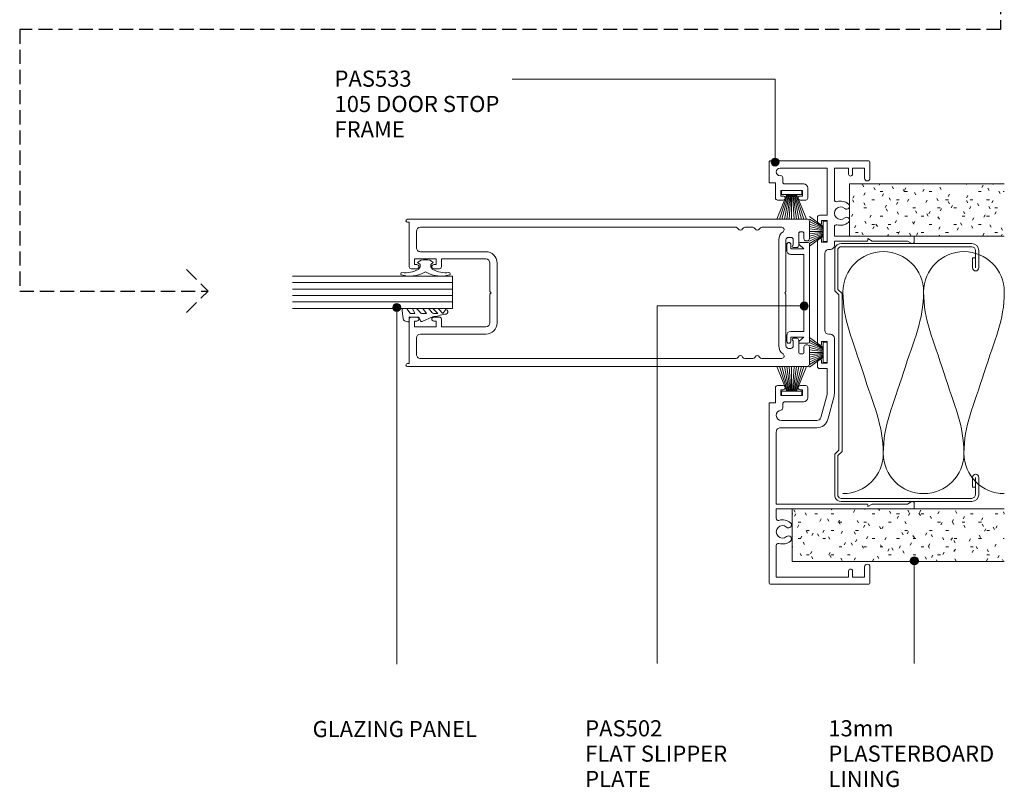
# Model space of a CAD drawing. Extents: x 744 to 1085, y 153 to 549.
# Drawn here: x 841 to 1085, y 153 to 343 of the extents above; entities that cross this region are included whole.
import ezdxf

# ---------------------------------------------------------------- set-up
doc = ezdxf.new("R2010")
doc.units = 0
doc.linetypes.add('Hidden', pattern=[5, 3.5, -1.5])
doc.layers.add('Potter', color=7, linetype='CONTINUOUS', lineweight=18)
doc.styles.add('Arial', font='arial.ttf', dxfattribs={"height": 4})

# ---------------------------------------------------------------- blocks, each defined once
blk = doc.blocks.new('PAS_533 - PAS_533-446810-100MM DOOR _ SLIDER SYSTEM JAMBS')
at = {"layer": 'Potter', "lineweight": 9}
for p, q in [((-6.64, 0), (-51.14, 0)), ((-51.44, -0.3), (-51.44, -24.7)), ((-49.64, -19.7), (-49.64, -1.8)), ((-49.64, -1.8), (-41.78, -1.8)), ((-35.1, -1.8), (-32.74, -1.8)), ((-32.74, -1.8), (-32.74, -5.7)), ((-31.54, -24.3), (-31.54, -1.8)), ((-31.54, -1.8), (-13.64, -1.8)), ((-6.44, -1.6), (-6.44, -0.2)), ((-2.69, -1.6), (-6.44, -1.6)), ((-2.19, -3.5), (-2.19, -2.1)), ((43.81, -2.1), (43.81, -3.5)), ((48.06, -1.6), (44.31, -1.6)), ((48.06, -0.2), (48.06, -1.6)), ((53.26, 0), (48.26, 0)), ((53.56, -24.7), (53.56, -0.3)), ((-12.64, -2.8), (-12.64, -11.86)), ((-10.84, -11.86), (-10.84, -3.1)), ((-7.75, -3.4), (-6.69, -3.4)), ((-6.19, -3.9), (-6.19, -8.6)), ((-4.59, -8.3), (-4.59, -2.9)), ((-4.59, -2.9), (-3.19, -2.9)), ((-3.19, -2.9), (-3.19, -3.5)), ((44.81, -3.5), (44.81, -2.9)), ((44.81, -2.9), (46.21, -2.9)), ((46.21, -2.9), (46.21, -8.3)), ((47.81, -8.6), (47.81, -3.9)), ((48.31, -3.4), (49.37, -3.4)), ((51.76, -2.75), (51.76, -14.4)), ((-32.74, -5.7), (-32.74, -24.5)), ((-5.19, -9.6), (-2.69, -9.6)), ((-3.19, -8.3), (-4.59, -8.3)), ((-3.19, -7.7), (-3.19, -8.3)), ((-2.19, -9.1), (-2.19, -7.7)), ((43.81, -7.7), (43.81, -9.1)), ((44.31, -9.6), (46.81, -9.6)), ((44.81, -8.3), (44.81, -7.7)), ((46.21, -8.3), (44.81, -8.3)), ((3.96, -12), (2.56, -12)), ((33.96, -12), (8.16, -12)), ((39.56, -12), (38.16, -12)), ((-10.56, -14.57), (-4.82, -16.1)), ((-4.35, -14.37), (-10.1, -12.83)), ((2.06, -14.4), (-4.1, -14.4)), ((2.06, -12.5), (2.06, -14.4)), ((3.36, -14.4), (3.36, -13)), ((3.36, -13), (3.96, -13)), ((8.76, -14.4), (3.36, -14.4)), ((8.16, -13), (8.76, -13)), ((8.76, -13), (8.76, -14.4)), ((11.56, -13.8), (30.56, -13.8)), ((33.36, -14.4), (33.36, -13)), ((33.36, -13), (33.96, -13)), ((38.76, -14.4), (33.36, -14.4)), ((38.16, -13), (38.76, -13)), ((38.76, -13), (38.76, -14.4)), ((40.06, -14.4), (40.06, -12.5)), ((51.76, -14.4), (40.06, -14.4)), ((-4.1, -16.2), (9.56, -16.2)), ((10.56, -15.2), (10.56, -14.8)), ((31.56, -14.8), (31.56, -15.2)), ((32.56, -16.2), (33.66, -16.2)), ((33.66, -16.2), (33.66, -24.3)), ((34.86, -16.2), (37.22, -16.2)), ((34.86, -19.97), (34.86, -16.2)), ((43.9, -16.2), (51.76, -16.2)), ((51.76, -16.2), (51.76, -19.7)), ((-48.14, -19.7), (-49.64, -19.7)), ((-49.64, -23.7), (-49.64, -20.7)), ((-49.64, -20.7), (-48.14, -20.7)), ((34.86, -24.5), (34.86, -19.97)), ((51.76, -19.7), (50.26, -19.7)), ((50.26, -20.7), (51.76, -20.7)), ((51.76, -20.7), (51.76, -23.7)), ((-47.09, -23.7), (-49.64, -23.7)), ((51.76, -23.7), (49.21, -23.7)), ((-51.14, -25), (-47.09, -25)), ((-32.74, -24.5), (-32.74, -35.8)), ((-31.54, -25.54), (-32.14, -24.5)), ((-32.14, -24.5), (-31.74, -24.5)), ((-31.54, -34.33), (-31.54, -25.54)), ((34.26, -24.5), (33.66, -25.54)), ((33.66, -25.54), (33.66, -34.33)), ((33.86, -24.5), (34.26, -24.5)), ((34.86, -35.8), (34.86, -24.5)), ((49.21, -25), (53.26, -25)), ((-32.54, -36), (-31.44, -36)), ((-31.01, -35.25), (-31.54, -34.33)), ((33.66, -34.33), (33.13, -35.25)), ((33.56, -36), (34.66, -36))]:
    blk.add_line(p, q, dxfattribs=at)
for centre, radius, start, end in [((-51.14, -0.3), 0.3, 90, 180), ((-41.78, -2.3), 0.5, 342.5424, 90), ((-38.44, -3.35), 1.55, 319.3094, 220.6906), ((-35.1, -2.3), 0.5, 90, 197.4576), ((-13.64, -2.8), 1, 360, 90), ((-9.54, -3.1), 1.3, 6.3794, 180), ((-6.64, -0.2), 0.2, 360, 90), ((-2.69, -2.1), 0.5, 360, 90), ((44.31, -2.1), 0.5, 90, 180), ((48.26, -0.2), 0.2, 90, 180), ((50.81, -2.75), 0.946, 360, 180), ((53.26, -0.3), 0.3, 360, 90), ((-38.44, -3.35), 3, 162.5424, 220.6906), ((-40.17, -4.83), 0.725, 220.6906, 40.6906), ((-36.72, -4.83), 0.725, 139.3094, 319.3094), ((-38.44, -3.35), 3, 319.3094, 17.4576), ((-7.75, -2.9), 0.5, 186.3794, 270), ((-6.69, -3.9), 0.5, 360, 90), ((-2.69, -3.5), 0.5, 180, 360), ((44.31, -3.5), 0.5, 180, 360), ((48.31, -3.9), 0.5, 90, 180), ((49.37, -2.9), 0.5, 270, 6.3794), ((-2.69, -7.7), 0.5, 360, 180), ((44.31, -7.7), 0.5, 360, 180), ((-5.19, -8.6), 1, 180, 270), ((-2.69, -9.1), 0.5, 270, 360), ((44.31, -9.1), 0.5, 180, 270), ((46.81, -8.6), 1, 270, 360), ((-9.84, -11.86), 2.8, 180, 255.0005), ((-9.84, -11.86), 1, 180, 255.0005), ((2.56, -12.5), 0.5, 90, 180), ((3.96, -12.5), 0.5, 270, 90), ((8.16, -12.5), 0.5, 90, 270), ((33.96, -12.5), 0.5, 270, 90), ((38.16, -12.5), 0.5, 90, 270), ((39.56, -12.5), 0.5, 360, 90), ((-4.1, -13.4), 1, 255.0005, 270), ((11.56, -14.8), 1, 90, 180), ((30.56, -14.8), 1, 360, 90), ((-4.1, -13.4), 2.8, 255.0005, 270), ((9.56, -15.2), 1, 270, 360), ((32.56, -15.2), 1, 180, 270), ((37.22, -16.7), 0.5, 342.5424, 90), ((40.56, -17.75), 3, 162.5424, 220.6906), ((40.56, -17.75), 1.55, 319.3094, 220.6906), ((40.56, -17.75), 3, 319.3094, 17.4576), ((43.9, -16.7), 0.5, 90, 197.4576), ((38.83, -19.23), 0.725, 220.6906, 40.6906), ((42.28, -19.23), 0.725, 139.3094, 319.3094), ((-48.14, -20.2), 0.5, 270, 90), ((50.26, -20.2), 0.5, 90, 270), ((-47.09, -24.35), 0.65, 270, 90), ((-31.74, -24.3), 0.2, 270, 360), ((33.86, -24.3), 0.2, 180, 270), ((49.21, -24.35), 0.65, 90, 270), ((-51.14, -24.7), 0.3, 180, 270), ((53.26, -24.7), 0.3, 270, 360), ((-32.54, -35.8), 0.2, 180, 270), ((-31.44, -35.5), 0.5, 270, 30), ((33.56, -35.5), 0.5, 150, 270), ((34.66, -35.8), 0.2, 270, 360)]:
    blk.add_arc(centre, radius, start, end, dxfattribs=at)
blk = doc.blocks.new('PAS_502 - PAS_502-465099-100MM DOOR _ SLIDER SYSTEM JAMBS')
at = {"layer": 'Potter', "lineweight": 9}
for p, q in [((-12.5, 3.25), (-12.5, 5.3)), ((-12.2, 5.6), (12.2, 5.6)), ((12.5, 5.3), (12.5, 3.25)), ((-10.95, 4.2), (-11.97, 3.06)), ((-10.95, 1), (-10.95, 4.2)), ((9.55, 4.2), (-9.55, 4.2)), ((-9.55, 4.2), (-9.55, 1)), ((9.55, 1), (9.55, 4.2)), ((11.97, 3.06), (10.95, 4.2)), ((10.95, 4.2), (10.95, 1)), ((-12, 1), (-10.95, 1)), ((-10.55, 0), (-12, 0)), ((12, 0), (10.55, 0)), ((10.95, 1), (12, 1))]:
    blk.add_line(p, q, dxfattribs=at)
for centre, radius, start, end in [((-12.2, 5.3), 0.3, 90, 180), ((12.2, 5.3), 0.3, 0, 90), ((-12.2, 3.25), 0.3, 180, 321.4644), ((12.2, 3.25), 0.3, 218.5356, 0), ((-12, 0.5), 0.5, 90, 270), ((-10.55, 1), 1, 270, 0), ((10.55, 1), 1, 180, 270), ((12, 0.5), 0.5, 270, 90)]:
    blk.add_arc(centre, radius, start, end, dxfattribs=at)
blk = doc.blocks.new('PAS_Glazing Panel - Potters Glazing Panel 8mm-1026912-100MM DOOR _ SLIDER SYSTEM JAMBS')
at = {"layer": 'Potter'}
for p, q in [((-8, 0), (-8, -39.59)), ((0, 0), (-8, 0)), ((0, 0), (0, -39.59))]:
    blk.add_line(p, q, dxfattribs=at)
at = {"layer": 'Potter', "lineweight": 9}
for p, q in [((-6.4, 0), (-6.4, -39.59)), ((-4.8, 0), (-4.8, -39.59)), ((-3.2, 0), (-3.2, -39.59)), ((-1.6, 0), (-1.6, -39.59))]:
    blk.add_line(p, q, dxfattribs=at)
blk = doc.blocks.new('PAS_Rubber Seal 1 - PAS_Rubber Seal-1645467-100MM DOOR _ SLIDER SYSTEM JAMBS')
at = {"layer": 'Potter', "lineweight": 9}
for p, q in [((-2.67, 7.01), (-3.67, 7.75)), ((-3.96, 4.53), (-2.67, 5.75)), ((-3.96, 5.39), (-3.96, 4.53)), ((-2.67, 7.01), (-3.77, 5.98)), ((-2.67, 5.75), (-2.67, 4.78)), ((-3.96, 3.09), (-3.96, 2.03)), ((-3.96, 2.03), (-2.67, 2.94)), ((-2.98, 4.23), (-3.52, 3.85)), ((-2.67, 2.94), (-2.67, 1.86)), ((-0.73, 1.82), (-1.85, 4.38)), ((-3.96, 0.17), (-3.96, -0.5)), ((-3.96, -0.5), (-2.67, 0.07)), ((-3.07, 1.26), (-3.72, 0.74)), ((-2.67, 0.07), (-2.67, -0.79)), ((-1.87, -1.33), (-1.8, 1.07)), ((-1.8, 1.07), (-0.85, 1.44)), ((-3.96, -2.09), (-3.96, -2.83)), ((-2.89, -1.19), (-3.81, -1.83)), ((-0.82, -1.39), (-1.87, -1.33)), ((-0.87, -2.49), (-0.61, -1.7)), ((-3.6, -3.11), (-3.92, -3.13))]:
    blk.add_line(p, q, dxfattribs=at)
for centre, radius, start, end in [((-3.09, 7.68), 0.583, 337.1747, 172.8985), ((-28.73, -0.15), 27.26, 9.5715, 16.1904), ((-3.24, 5.49), 0.718, 136.4771, 188.2795), ((-3.12, 3.11), 0.839, 119.0494, 181.6881), ((-3.51, 4.89), 0.849, 308.623, 352.5444), ((-3.31, 0.24), 0.645, 129.403, 186.0733), ((-3.48, 1.97), 0.824, 300.0622, 352.109), ((-0.95, 1.68), 0.26, 291.2413, 33.4427), ((-3.71, -2.05), 0.246, 113.9944, 189.2347), ((-2.99, -0.87), 0.334, 286.6955, 14.3293), ((-0.84, -1.63), 0.24, 341.5568, 85.8486), ((-3.67, -2.83), 0.288, 180, 282.9366), ((-4.89, 16), 19.16, 272.9313, 280.4115), ((-1.39, -2.28), 0.558, 265.6298, 338.3563)]:
    blk.add_arc(centre, radius, start, end, dxfattribs=at)
blk = doc.blocks.new('PAS_Rubber Seal 3 - PAS_Rubber Seal 2-471764-100MM DOOR _ SLIDER SYSTEM JAMBS')
at = {"layer": 'Potter', "lineweight": 9}
for p, q in [((-2, 1.46), (-2.18, 1.57)), ((-1.29, 1.3), (-1.57, 1.3)), ((-0.65, 1.94), (-1.09, 1.39)), ((-2.18, -1.57), (-2, -1.46)), ((-1.57, -1.3), (-1.29, -1.3)), ((-1.09, -1.39), (-0.65, -1.94))]:
    blk.add_line(p, q, dxfattribs=at)
for centre, radius, start, end in [((3.4, 3.88), 7.47, 164.0314, 208.0734), ((-3.5, 5.85), 0.299, 355.2228, 164.0314), ((4.3, 5.2), 7.53, 175.2228, 207.1791), ((-3.56, 0), 0.518, 0, 44.7315), ((-3.56, 0), 0.518, 315.2685, 360), ((-1.85, 2.14), 0.66, 214.8596, 240.0723), ((-1.57, 1.94), 0.648, 228.2892, 270), ((-1.29, 1.56), 0.259, 270, 321.3402), ((-2.62, 0.21), 2.62, 355.4591, 41.4108), ((3.4, -3.88), 7.47, 151.9266, 195.9686), ((4.3, -5.2), 7.53, 152.8209, 184.7772), ((-1.85, -2.14), 0.66, 119.9277, 145.1404), ((-1.57, -1.94), 0.648, 90, 131.7108), ((-1.29, -1.56), 0.259, 38.6598, 90), ((-2.62, -0.21), 2.62, 318.5892, 4.5409), ((-3.5, -5.85), 0.299, 195.9686, 4.7772)]:
    blk.add_arc(centre, radius, start, end, dxfattribs=at)
blk = doc.blocks.new('USG 64mm Steel Stud Profile - USG 64mm Steel Stud Profile-184989-100MM DOOR _ SLIDER SYSTEM JAMBS')
at = {"layer": 'Potter', "lineweight": 9}
for p, q in [((-32, -1.72), (-32, -34.11)), ((-31.2, -1.72), (-31.2, -34.07)), ((-30.68, -0.08), (-20.27, -0.08)), ((-20.6, -0.88), (-30.58, -0.88)), ((-19.57, -1.91), (-20.6, -0.88)), ((-19.24, -1.11), (-20.27, -0.08)), ((19.57, -1.91), (-19.57, -1.91)), ((-19.24, -1.11), (19.24, -1.11)), ((19.24, -1.11), (20.27, -0.08)), ((20.6, -0.88), (19.57, -1.91)), ((30.68, -0.08), (20.27, -0.08)), ((30.58, -0.88), (20.6, -0.88)), ((31.2, -34.07), (31.2, -1.72)), ((32, -1.72), (32, -34.11)), ((-30.28, -35.82), (-25.99, -35.82)), ((-25.99, -35.02), (-30.25, -35.02)), ((-28.43, -34.22), (-25.99, -34.22)), ((-28.43, -34.22), (-28.43, -35.02)), ((25.99, -34.22), (28.43, -34.22)), ((25.99, -35.02), (30.25, -35.02)), ((25.99, -35.82), (30.28, -35.82)), ((28.43, -34.22), (28.43, -35.02))]:
    blk.add_line(p, q, dxfattribs=at)
for centre, radius, start, end in [((-30.32, -1.72), 1.68, 102.1871, 180), ((-30.32, -1.72), 0.876, 106.8844, 180), ((30.32, -1.72), 0.876, 0, 73.1156), ((30.32, -1.72), 1.68, 360, 77.8129), ((-30.13, -33.94), 1.88, 185.1445, 265.1975), ((-30.13, -33.94), 1.08, 186.7885, 263.663), ((30.13, -33.94), 1.08, 276.337, 353.2115), ((30.13, -33.94), 1.88, 274.8025, 354.8555), ((-25.99, -35.02), 0.8, 270, 90), ((25.99, -35.02), 0.8, 90, 270)]:
    blk.add_arc(centre, radius, start, end, dxfattribs=at)
blk = doc.blocks.new('PAS_Plasterboard - 13mm-1234707-100MM DOOR _ SLIDER SYSTEM JAMBS')
at = {"layer": 'Potter', "lineweight": 9}
h = blk.add_hatch(dxfattribs=at)
h.set_pattern_fill('FP_1', color=256, style=0)
h.set_pattern_definition([(270, (-302.722, 1046.772), (2.032, -8.128), [0.671, -5.425, 0.671, -5.425, -32.512]), (270, (-302.722, 1046.772), (2.032, -8.128), [-12.192, 0.671, -11.521, 0.671, -5.425, -14.224]), (270, (-302.722, 1046.772), (2.032, -8.128), [-30.48, 0.671, -3.393, 0.671, -9.489]), (30, (-301.706, 1043.724), (6.0230545, 5.8237636), [0.671, -5.425, 0.671, -5.425, -32.512]), (30, (-301.706, 1043.724), (6.0230545, 5.8237636), [-12.192, 0.671, -11.521, 0.671, -5.425, -14.224]), (30, (-301.706, 1043.724), (6.0230545, 5.8237636), [-30.48, 0.671, -3.393, 0.671, -9.489]), (150, (-297.642, 1042.708), (-8.0550545, 2.3042364), [0.671, -5.425, 0.671, -5.425, -32.512]), (150, (-297.642, 1042.708), (-8.0550545, 2.3042364), [-12.192, 0.671, -11.521, 0.671, -5.425, -14.224]), (150, (-297.642, 1042.708), (-8.0550545, 2.3042364), [-30.48, 0.671, -3.393, 0.671, -9.489])])
h.paths.add_polyline_path([(-13, -38.34), (0, -38.34), (0, 0), (-13, 0)], flags=0)
at = {"layer": 'Potter'}
for p, q in [((-13, 0), (-13, -38.34)), ((-13, 0), (-13, -38.34)), ((0, 0), (-13, 0)), ((0, 0), (-6.5, 0)), ((0, -38.34), (0, 0)), ((0, 0), (0, -38.34))]:
    blk.add_line(p, q, dxfattribs=at)
blk = doc.blocks.new('PAS_Plasterboard - 13mm-1234708-100MM DOOR _ SLIDER SYSTEM JAMBS')
at = {"layer": 'Potter', "lineweight": 9}
h = blk.add_hatch(dxfattribs=at)
h.set_pattern_fill('FP_2', color=256, style=0)
h.set_pattern_definition([(270, (-222.122, 1032.505), (2.032, -8.128), [0.671, -5.425, 0.671, -5.425, -32.512]), (270, (-222.122, 1032.505), (2.032, -8.128), [-12.192, 0.671, -11.521, 0.671, -5.425, -14.224]), (270, (-222.122, 1032.505), (2.032, -8.128), [-30.48, 0.671, -3.393, 0.671, -9.489]), (30, (-221.106, 1029.457), (6.0230545, 5.8237636), [0.671, -5.425, 0.671, -5.425, -32.512]), (30, (-221.106, 1029.457), (6.0230545, 5.8237636), [-12.192, 0.671, -11.521, 0.671, -5.425, -14.224]), (30, (-221.106, 1029.457), (6.0230545, 5.8237636), [-30.48, 0.671, -3.393, 0.671, -9.489]), (150, (-217.042, 1028.441), (-8.0550545, 2.3042364), [0.671, -5.425, 0.671, -5.425, -32.512]), (150, (-217.042, 1028.441), (-8.0550545, 2.3042364), [-12.192, 0.671, -11.521, 0.671, -5.425, -14.224]), (150, (-217.042, 1028.441), (-8.0550545, 2.3042364), [-30.48, 0.671, -3.393, 0.671, -9.489])])
h.paths.add_polyline_path([(-13, -52.61), (0, -52.61), (0, 0), (-13, 0)], flags=0)
at = {"layer": 'Potter'}
for p, q in [((-13, 0), (-13, -52.61)), ((-13, 0), (-13, -52.61)), ((0, 0), (-13, 0)), ((0, 0), (-6.5, 0)), ((0, -52.61), (0, 0)), ((0, 0), (0, -52.61))]:
    blk.add_line(p, q, dxfattribs=at)
blk = doc.blocks.new('PAS_500-100 - PAS_500-100-464615-100MM DOOR _ SLIDER SYSTEM JAMBS')
at = {"layer": 'Potter', "lineweight": 9}
for p, q in [((-18.25, 99.5), (-18.25, 0.37)), ((-13.4, 100), (-17.75, 100)), ((-15.15, 97.85), (-15.15, 98.15)), ((-14.65, 98.65), (-13.4, 98.65)), ((-12.9, 99.15), (-12.9, 99.5)), ((12.9, 99.5), (12.9, 99.15)), ((17.75, 100), (13.4, 100)), ((13.4, 98.65), (14.65, 98.65)), ((15.15, 98.15), (15.15, 97.85)), ((18.25, 0.37), (18.25, 99.5)), ((-11.75, 97.35), (-14.65, 97.35)), ((-13.75, 94.8), (-13.75, 95.4)), ((-13.15, 96), (-11.85, 96)), ((-11.25, 96), (-11.25, 96.85)), ((11.25, 96.85), (11.25, 96)), ((14.65, 97.35), (11.75, 97.35)), ((11.85, 96), (13.15, 96)), ((13.75, 95.4), (13.75, 94.8)), ((-16.25, 93.14), (-16.25, 88.19)), ((-0.3, 94.2), (-13.15, 94.2)), ((0, 93.9), (-0.3, 94.2)), ((0.3, 94.2), (0, 93.9)), ((13.15, 94.2), (0.3, 94.2)), ((16.25, 88.19), (16.25, 93.14)), ((13.15, 92.4), (-13.15, 92.4)), ((-16.25, 86.01), (-16.25, 83.99)), ((16.25, 83.99), (16.25, 86.01)), ((-16.25, 81.81), (-16.25, 3.6)), ((16.25, 3.6), (16.25, 81.81)), ((-7.4, 22.6), (7.4, 22.6)), ((-10.2, 3.6), (-10.2, 19.8)), ((-8.4, 8.8), (-8.4, 19.8)), ((-0.3, 20.8), (-7.4, 20.8)), ((-0.3, 20.8), (0, 21.1)), ((0, 21.1), (0.3, 20.8)), ((0.3, 20.8), (7.4, 20.8)), ((8.4, 19.8), (8.4, 8.8)), ((10.2, 19.8), (10.2, 3.6)), ((-6.5, 8.8), (-8.4, 8.8)), ((-8.4, 2.1), (-8.4, 7.5)), ((-8.4, 7.5), (-7, 7.5)), ((-7, 7.5), (-7, 6.9)), ((-6, 6.9), (-6, 8.3)), ((6, 8.3), (6, 6.9)), ((8.4, 8.8), (6.5, 8.8)), ((7, 6.9), (7, 7.5)), ((7, 7.5), (8.4, 7.5)), ((8.4, 7.5), (8.4, 2.1)), ((-15.25, 2.6), (-11.2, 2.6)), ((-7, 2.7), (-7, 2.1)), ((-6, 1.3), (-6, 2.7)), ((6, 2.7), (6, 1.3)), ((7, 2.1), (7, 2.7)), ((11.2, 2.6), (15.25, 2.6)), ((-17.5, 0.37), (-17.5, 0.8)), ((-17.5, 0.8), (-6.5, 0.8)), ((-7, 2.1), (-8.4, 2.1)), ((6.5, 0.8), (17.5, 0.8)), ((8.4, 2.1), (7, 2.1)), ((17.5, 0.8), (17.5, 0.37))]:
    blk.add_line(p, q, dxfattribs=at)
for centre, radius, start, end in [((-17.75, 99.5), 0.5, 90, 180), ((-14.65, 98.15), 0.5, 90, 180), ((-14.65, 97.85), 0.5, 180, 270), ((-13.4, 99.5), 0.5, 0, 90), ((-13.4, 99.15), 0.5, 270, 0), ((13.4, 99.5), 0.5, 90, 180), ((13.4, 99.15), 0.5, 180, 270), ((14.65, 98.15), 0.5, 0, 90), ((14.65, 97.85), 0.5, 270, 0), ((17.75, 99.5), 0.5, 0, 90), ((-13.15, 95.4), 0.6, 90, 180), ((-11.55, 96), 0.3, 180, 360), ((-11.75, 96.85), 0.5, 0, 90), ((11.75, 96.85), 0.5, 90, 180), ((11.55, 96), 0.3, 180, 0), ((13.15, 95.4), 0.6, 0, 90), ((-15.65, 93.14), 0.6, 33.5573, 180), ((-13.15, 94.8), 2.4, 213.5573, 270), ((-13.15, 94.8), 0.6, 180, 270), ((13.15, 94.8), 0.6, 270, 0), ((13.15, 94.8), 2.4, 270, 326.4427), ((15.65, 93.14), 0.6, 0, 146.4427), ((-15.65, 88.19), 0.6, 180, 245.3757), ((15.65, 88.19), 0.6, 294.6243, 0), ((-15.65, 86.01), 0.6, 114.6243, 180), ((-16.15, 87.1), 0.6, 294.6243, 65.3757), ((16.15, 87.1), 0.6, 114.6243, 245.3757), ((15.65, 86.01), 0.6, 0, 65.3757), ((-15.65, 83.99), 0.6, 180, 245.3757), ((-16.15, 82.9), 0.6, 294.6243, 65.3757), ((16.15, 82.9), 0.6, 114.6243, 245.3757), ((15.65, 83.99), 0.6, 294.6243, 0), ((-15.65, 81.81), 0.6, 114.6243, 180), ((15.65, 81.81), 0.6, 0, 65.3757), ((-7.4, 19.8), 2.8, 90, 180), ((7.4, 19.8), 2.8, 360, 90), ((-7.4, 19.8), 1, 90, 180), ((7.4, 19.8), 1, 0, 90), ((-6.5, 8.3), 0.5, 360, 90), ((6.5, 8.3), 0.5, 90, 180), ((-6.5, 6.9), 0.5, 180, 360), ((6.5, 6.9), 0.5, 180, 360), ((-15.25, 3.6), 1, 180, 270), ((-11.2, 3.6), 1, 270, 0), ((-6.5, 2.7), 0.5, 360, 180), ((6.5, 2.7), 0.5, 360, 180), ((11.2, 3.6), 1, 180, 270), ((15.25, 3.6), 1, 270, 0), ((-17.88, 0.37), 0.375, 180, 360), ((-6.5, 1.3), 0.5, 270, 0), ((6.5, 1.3), 0.5, 180, 270), ((17.88, 0.37), 0.375, 180, 0)]:
    blk.add_arc(centre, radius, start, end, dxfattribs=at)
blk = doc.blocks.new('PAS_INSULATION - 60mm Insulation-1100334-100MM DOOR _ SLIDER SYSTEM JAMBS')
at = {"layer": 'Potter', "lineweight": 9}
for centre, start, end in [((10, 20), 90, 180), ((10, 20), 360, 90), ((30, 20), 90, 180), ((30, 20), 360, 90), ((0, -20), 270, 360), ((20, -20), 180, 270), ((20, -20), 270, 360), ((40, -20), 180, 270)]:
    blk.add_arc(centre, 10, start, end, dxfattribs=at)
for points in [[(0, 20), (0, 12.94), (2.39, 8.29), (5, 0)], [(20, 20), (20, 12.94), (17.61, 8.29), (15, 0)], [(20, 20), (20, 12.94), (22.39, 8.29), (25, 0)], [(40, 20), (40, 12.94), (37.61, 8.29), (35, 0)], [(10, -20), (10, -12.94), (7.61, -8.29), (5, 0)], [(10, -20), (10, -12.94), (12.39, -8.29), (15, 0)], [(30, -20), (30, -12.94), (27.61, -8.29), (25, 0)], [(30, -20), (30, -12.94), (32.39, -8.29), (35, 0)]]:
    blk.add_open_spline(points, degree=3, dxfattribs=at)
blk = doc.blocks.new('PAS_BRUSH SEAL_UNIVERSAL - PAS_BRUSH SEAL 5-1563776-100MM DOOR _ SLIDER SYSTEM JAMBS')
at = {"layer": 'Potter', "lineweight": 9}
for p, q in [((-7.65, -30.4), (-4.25, -32.87)), ((-7.65, -31.04), (-4.25, -33.08)), ((-7.65, -31.66), (-4.25, -33.28)), ((-4.25, -31.58), (-3.25, -31.58)), ((-4.25, -36.58), (-4.25, -31.58)), ((-4.25, -36.58), (-4.25, -31.58)), ((-3.25, -31.58), (-3.25, -36.58)), ((-7.65, -32.27), (-4.25, -33.48)), ((-7.65, -32.88), (-4.25, -33.68)), ((-7.65, -33.48), (-4.25, -33.88)), ((-4.25, -34.08), (-7.65, -34.08)), ((-7.65, -34.68), (-4.25, -34.28)), ((-7.65, -35.28), (-4.25, -34.48)), ((-7.65, -35.88), (-4.25, -34.68)), ((-7.65, -36.49), (-4.25, -34.88)), ((-7.65, -37.11), (-4.25, -35.08)), ((-7.65, -37.75), (-4.25, -35.29)), ((-3.25, -36.58), (-4.25, -36.58))]:
    blk.add_line(p, q, dxfattribs=at)
blk = doc.blocks.new('PAS_BRUSH SEAL_UNIVERSAL - PAS_BRUSH SEAL 5-1563501-100MM DOOR _ SLIDER SYSTEM JAMBS')
at = {"layer": 'Potter', "lineweight": 9}
for p, q in [((-7.65, -30.4), (-1.5, -32.87)), ((-7.65, -31.04), (-1.5, -33.08)), ((-7.65, -31.66), (-1.5, -33.28)), ((-1.5, -31.58), (-0.5, -31.58)), ((-1.5, -36.58), (-1.5, -31.58)), ((-1.5, -36.58), (-1.5, -31.58)), ((-0.5, -31.58), (-0.5, -36.58)), ((-7.65, -32.27), (-1.5, -33.48)), ((-7.65, -32.88), (-1.5, -33.68)), ((-7.65, -33.48), (-1.5, -33.88)), ((-1.5, -34.08), (-7.65, -34.08)), ((-7.65, -34.68), (-1.5, -34.28)), ((-7.65, -35.28), (-1.5, -34.48)), ((-7.65, -35.88), (-1.5, -34.68)), ((-7.65, -36.49), (-1.5, -34.88)), ((-7.65, -37.11), (-1.5, -35.08)), ((-7.65, -37.75), (-1.5, -35.29)), ((-0.5, -36.58), (-1.5, -36.58))]:
    blk.add_line(p, q, dxfattribs=at)
blk = doc.blocks.new('PAS_BRUSH SEAL_UNIVERSAL - PAS_BRUSH SEAL 5-1563761-100MM DOOR _ SLIDER SYSTEM JAMBS')
at = {"layer": 'Potter', "lineweight": 9}
for p, q in [((-7.65, -30.4), (-4.21, -32.87)), ((-7.65, -31.04), (-4.21, -33.08)), ((-7.65, -31.66), (-4.21, -33.28)), ((-4.21, -31.58), (-3.21, -31.58)), ((-4.21, -36.58), (-4.21, -31.58)), ((-4.21, -36.58), (-4.21, -31.58)), ((-3.21, -31.58), (-3.21, -36.58)), ((-7.65, -32.27), (-4.21, -33.48)), ((-7.65, -32.88), (-4.21, -33.68)), ((-7.65, -33.48), (-4.21, -33.88)), ((-4.21, -34.08), (-7.65, -34.08)), ((-7.65, -34.68), (-4.21, -34.28)), ((-7.65, -35.28), (-4.21, -34.48)), ((-7.65, -35.88), (-4.21, -34.68)), ((-7.65, -36.49), (-4.21, -34.88)), ((-7.65, -37.11), (-4.21, -35.08)), ((-7.65, -37.75), (-4.21, -35.29)), ((-3.21, -36.58), (-4.21, -36.58))]:
    blk.add_line(p, q, dxfattribs=at)

msp = doc.modelspace()

# ---------------------------------------------------------------- hatches: boundary and pattern name
at = {"layer": 'Potter'}
h = msp.add_hatch(color=256, dxfattribs=at)
edge = h.paths.add_edge_path(flags=0)
edge.add_arc((1028.29, 308.1), 1, 0, 360)
h = msp.add_hatch(color=256, dxfattribs=at)
edge = h.paths.add_edge_path(flags=0)
edge.add_arc((1035.53, 272.42), 1, 0, 360)
h = msp.add_hatch(color=256, dxfattribs=at)
edge = h.paths.add_edge_path(flags=0)
edge.add_arc((934.51, 272.06), 1, 0, 360)
h = msp.add_hatch(color=256, dxfattribs=at)
edge = h.paths.add_edge_path(flags=0)
edge.add_arc((1062.81, 209.26), 1, 0, 360)

# ---------------------------------------------------------------- linework, layer by layer
at = {"layer": 'Potter', "linetype": 'Hidden', "lineweight": 25}
for p, q in [((1084.18, 468.24), (1084.18, 340.93)), ((1084.18, 340.93), (841.06, 340.93)), ((841.06, 340.93), (841.06, 276.12)), ((882.44, 281.43), (887.74, 276.12)), ((841.06, 276.12), (887.74, 276.12)), ((882.44, 270.82), (887.74, 276.12))]:
    msp.add_line(p, q, dxfattribs=at)
at = {"layer": 'Potter', "lineweight": 9}
for p, q in [((1028.29, 328.64), (963.12, 328.64)), ((1028.29, 308.1), (1028.29, 328.64)), ((934.51, 272.06), (934.51, 183.59)), ((999.07, 272.42), (999.07, 183.77)), ((1035.53, 272.42), (999.07, 272.42)), ((1062.81, 209.26), (1062.81, 183.77))]:
    msp.add_line(p, q, dxfattribs=at)
for centre in [(1028.29, 308.1), (1035.53, 272.42), (934.51, 272.06), (1062.81, 209.26)]:
    msp.add_circle(centre, 1, dxfattribs=at)

# ---------------------------------------------------------------- block references
at = {"layer": 'Potter'}
for name, p, rotation in [('PAS_533 - PAS_533-446810-100MM DOOR _ SLIDER SYSTEM JAMBS', (1026.8, 254.86), 90), ('PAS_PLASTERBOARD - 13MM-1234707-100MM DOOR _ SLIDER SYSTEM JAMBS', (1046.77, 302.72), 90), ('PAS_BRUSH SEAL_UNIVERSAL - PAS_BRUSH SEAL 5-1563501-100MM DOOR _ SLIDER SYSTEM JAMBS', (998.32, 301.57), 90), ('PAS_500-100 - PAS_500-100-464615-100MM DOOR _ SLIDER SYSTEM JAMBS', (936.8, 275.67), 270), ('PAS_502 - PAS_502-465099-100MM DOOR _ SLIDER SYSTEM JAMBS', (1031.2, 275.67), 270), ('USG 64MM STEEL STUD PROFILE - USG 64MM STEEL STUD PROFILE-184989-100MM DOOR _ SLIDER SYSTEM JAMBS', (1042.99, 255.92), 90), ('PAS_RUBBER SEAL 3 - PAS_RUBBER SEAL 2-471764-100MM DOOR _ SLIDER SYSTEM JAMBS', (941.64, 283.89), 90), ('PAS_GLAZING PANEL - POTTERS GLAZING PANEL 8MM-1026912-100MM DOOR _ SLIDER SYSTEM JAMBS', (948.3, 271.81), 270), ('PAS_RUBBER SEAL 1 - PAS_RUBBER SEAL-1645467-100MM DOOR _ SLIDER SYSTEM JAMBS', (938.96, 267.86), 270), ('PAS_BRUSH SEAL_UNIVERSAL - PAS_BRUSH SEAL 5-1563501-100MM DOOR _ SLIDER SYSTEM JAMBS', (1066.48, 249.77), 270), ('PAS_PLASTERBOARD - 13MM-1234708-100MM DOOR _ SLIDER SYSTEM JAMBS', (1032.5, 222.12), 90)]:
    msp.add_blockref(name, p, dxfattribs=dict(at, rotation=rotation))
for name, p in [('PAS_BRUSH SEAL_UNIVERSAL - PAS_BRUSH SEAL 5-1563761-100MM DOOR _ SLIDER SYSTEM JAMBS', (1044.45, 325)), ('PAS_INSULATION - 60MM INSULATION-1100334-100MM DOOR _ SLIDER SYSTEM JAMBS', (1045.11, 255.9)), ('PAS_BRUSH SEAL_UNIVERSAL - PAS_BRUSH SEAL 5-1563776-100MM DOOR _ SLIDER SYSTEM JAMBS', (1044.45, 295))]:
    msp.add_blockref(name, p, dxfattribs=at)

# ---------------------------------------------------------------- texts
at = {"layer": 'Potter', "lineweight": 9, "char_height": 4, "attachment_point": 1, "line_spacing_factor": 0.941778, "style": 'Arial'}
for s, insert, width in [('PAS533\\P105 DOOR STOP\\PFRAME', (919.09, 330.78), 52.8391), ('GLAZING PANEL', (913.65, 169.55), 53.035), ('PAS502\\PFLAT SLIPPER\\PPLATE', (981.23, 169.73), 45.7873), ('13mm\\PPLASTERBOARD\\PLINING', (1041.5, 169.73), 54.1123)]:
    msp.add_mtext(s, dxfattribs=dict(at, insert=insert, width=width))

doc.saveas('drawing.dxf')
